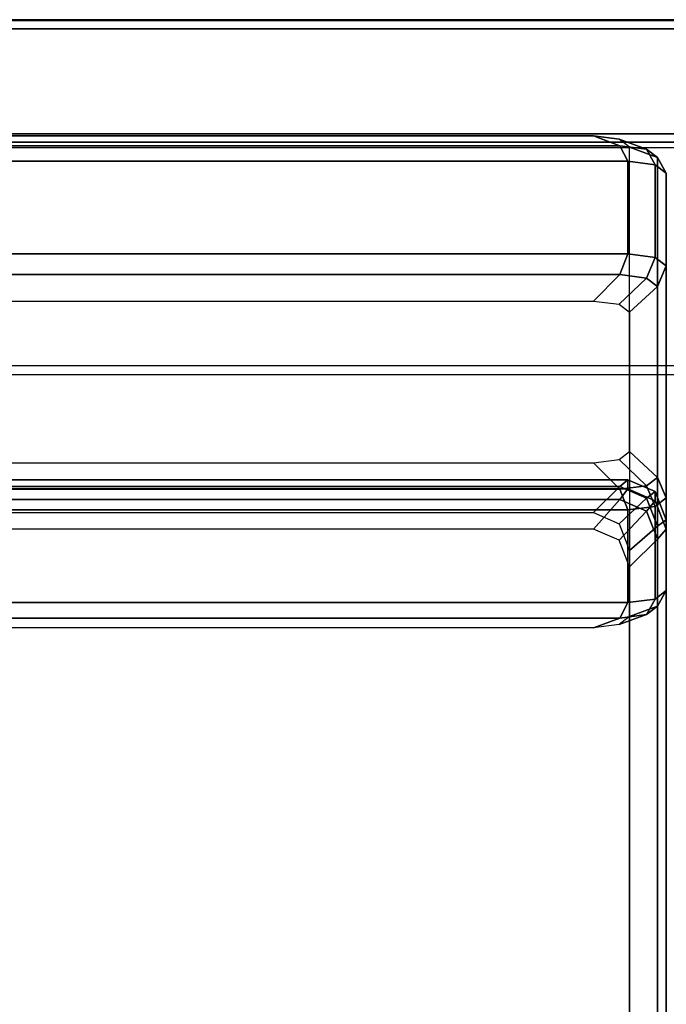
# Model space of a CAD drawing. Extents: x -930 to 930, y -228 to 811.
# Drawn here: x -610 to -290, y 323 to 811 of the extents above; entities that cross this region are included whole.
import ezdxf

# ---------------------------------------------------------------- set-up
doc = ezdxf.new("R2010")
doc.units = 0
doc.layers.get('0').update_dxf_attribs({"linetype": 'CONTINUOUS'})
doc.layers.add('2D', color=1, linetype='CONTINUOUS')
doc.layers.add('3D', color=1, linetype='CONTINUOUS')

# ---------------------------------------------------------------- blocks, each defined once
blk = doc.blocks.new('RYG')
at = {"layer": '3D', "color": 250, "linetype": 'CONTINUOUS'}
for points in [[(-325.99, 753.3, 813.13), (-834.01, 753.3, 813.13), (-846.94, 748.46, 826.91), (-313.06, 748.46, 826.91)], [(-325.99, 753.3, 813.13), (-313.06, 748.46, 826.91), (-299.81, 746.74, 822.68), (-313.38, 751.66, 809.09)], [(-313.38, 751.66, 809.09), (-299.81, 746.74, 822.68), (-294.33, 742.59, 812.44), (-308.16, 747.71, 799.36)], [(-313.06, 748.46, 826.91), (-846.94, 748.46, 826.91), (-850.98, 740.79, 833.72), (-309.02, 740.79, 833.72)], [(-313.06, 748.46, 826.91), (-309.02, 740.79, 833.72), (-295.57, 739.05, 829.41), (-299.81, 746.74, 822.68)], [(-308.16, 596.97, 427.57), (-308.16, 747.71, 799.36), (-294.33, 742.59, 812.44), (-294.33, 584.18, 421.74)], [(-299.81, 746.74, 822.68), (-295.57, 739.05, 829.41), (-290, 734.84, 819.03), (-294.33, 742.59, 812.44)], [(-294.33, 584.18, 421.74), (-294.33, 742.59, 812.44), (-290, 734.84, 819.03), (-290, 574.02, 422.41)], [(-850.98, 740.79, 833.72), (-850.98, 694.85, 852.32), (-309.02, 694.85, 852.32), (-309.02, 740.79, 833.72)], [(-309.02, 740.79, 833.72), (-309.02, 694.85, 852.32), (-295.57, 693.1, 848.01), (-295.57, 739.05, 829.41)], [(-295.57, 739.05, 829.41), (-295.57, 693.1, 848.01), (-290, 688.89, 837.63), (-290, 734.84, 819.03)], [(-290, 734.84, 819.03), (-290, 688.89, 837.63), (-290, 528.08, 441), (-290, 574.02, 422.41)], [(-313.06, 684.6, 852.76), (-309.02, 694.85, 852.32), (-850.98, 694.85, 852.32), (-846.94, 684.6, 852.76)], [(-313.06, 684.6, 852.76), (-299.81, 682.89, 848.52), (-295.57, 693.1, 848.01), (-309.02, 694.85, 852.32)], [(-299.81, 682.89, 848.52), (-294.33, 678.74, 838.29), (-290, 688.89, 837.63), (-295.57, 693.1, 848.01)], [(-294.33, 520.32, 447.59), (-290, 528.08, 441), (-290, 688.89, 837.63), (-294.33, 678.74, 838.29)], [(-325.99, 671.53, 846.23), (-313.06, 684.6, 852.76), (-846.94, 684.6, 852.76), (-834.01, 671.53, 846.23)], [(-325.99, 671.53, 846.23), (-313.38, 669.89, 842.19), (-299.81, 682.89, 848.52), (-313.06, 684.6, 852.76)], [(-313.38, 669.89, 842.19), (-308.16, 665.95, 832.46), (-294.33, 678.74, 838.29), (-299.81, 682.89, 848.52)], [(-308.16, 515.2, 460.67), (-294.33, 520.32, 447.59), (-294.33, 678.74, 838.29), (-308.16, 665.95, 832.46)], [(-308.16, 596.97, 427.57), (-294.33, 584.18, 421.74), (-299.81, 580.03, 411.51), (-313.38, 593.02, 417.84)], [(-834.01, 591.38, 413.8), (-325.99, 591.38, 413.8), (-313.06, 578.31, 407.27), (-846.94, 578.31, 407.27)], [(-313.38, 593.02, 417.84), (-299.81, 580.03, 411.51), (-313.06, 578.31, 407.27), (-325.99, 591.38, 413.8)], [(-294.33, 584.18, 421.74), (-290, 574.02, 422.41), (-295.57, 569.81, 412.02), (-299.81, 580.03, 411.51)], [(-846.94, 578.31, 407.27), (-313.06, 578.31, 407.27), (-309.02, 568.07, 407.72), (-850.98, 568.07, 407.72)], [(-299.81, 580.03, 411.51), (-295.57, 569.81, 412.02), (-309.02, 568.07, 407.72), (-313.06, 578.31, 407.27)], [(-290, 574.02, 422.41), (-290, 528.08, 441), (-295.57, 523.86, 430.62), (-295.57, 569.81, 412.02)], [(-309.02, 568.07, 407.72), (-309.02, 522.12, 426.31), (-850.98, 522.12, 426.31), (-850.98, 568.07, 407.72)], [(-295.57, 569.81, 412.02), (-295.57, 523.86, 430.62), (-309.02, 522.12, 426.31), (-309.02, 568.07, 407.72)], [(-294.33, 520.32, 447.59), (-299.81, 516.17, 437.36), (-295.57, 523.86, 430.62), (-290, 528.08, 441)], [(-846.94, 514.45, 433.12), (-850.98, 522.12, 426.31), (-309.02, 522.12, 426.31), (-313.06, 514.45, 433.12)], [(-299.81, 516.17, 437.36), (-313.06, 514.45, 433.12), (-309.02, 522.12, 426.31), (-295.57, 523.86, 430.62)], [(-308.16, 515.2, 460.67), (-313.38, 511.25, 450.94), (-299.81, 516.17, 437.36), (-294.33, 520.32, 447.59)], [(-834.01, 509.62, 446.9), (-846.94, 514.45, 433.12), (-313.06, 514.45, 433.12), (-325.99, 509.62, 446.9)], [(-313.38, 511.25, 450.94), (-325.99, 509.62, 446.9), (-313.06, 514.45, 433.12), (-299.81, 516.17, 437.36)]]:
    blk.add_3dface(points, dxfattribs=at)
at = {"layer": '3D', "color": 250, "linetype": 'CONTINUOUS', "invisible_edges": 15}
for points in [[(-365.07, 749.73, 778.81), (-794.93, 749.73, 778.81), (-834.01, 753.3, 813.13), (-325.99, 753.3, 813.13)], [(-365.07, 749.73, 778.81), (-325.99, 753.3, 813.13), (-313.38, 751.66, 809.09), (-354.41, 748.35, 775.39)], [(-354.41, 748.35, 775.39), (-313.38, 751.66, 809.09), (-308.16, 747.71, 799.36), (-349.99, 745.01, 767.16)], [(-794.93, 749.73, 778.81), (-365.07, 749.73, 778.81), (-354.41, 748.35, 775.39), (-805.59, 748.35, 775.39)], [(-354.41, 614.12, 444.34), (-805.59, 614.12, 444.34), (-805.59, 748.35, 775.39), (-354.41, 748.35, 775.39)], [(-349.99, 745.01, 767.16), (-349.99, 617.46, 452.58), (-354.41, 614.12, 444.34), (-354.41, 748.35, 775.39)], [(-349.99, 617.46, 452.58), (-349.99, 745.01, 767.16), (-308.16, 747.71, 799.36), (-308.16, 596.97, 427.57)], [(-365.07, 650.18, 819.1), (-325.99, 671.53, 846.23), (-834.01, 671.53, 846.23), (-794.93, 650.18, 819.1)], [(-365.07, 650.18, 819.1), (-354.41, 648.8, 815.69), (-313.38, 669.89, 842.19), (-325.99, 671.53, 846.23)], [(-354.41, 648.8, 815.69), (-349.99, 645.46, 807.45), (-308.16, 665.95, 832.46), (-313.38, 669.89, 842.19)], [(-349.99, 517.91, 492.88), (-308.16, 515.2, 460.67), (-308.16, 665.95, 832.46), (-349.99, 645.46, 807.45)], [(-794.93, 650.18, 819.1), (-805.59, 648.8, 815.69), (-354.41, 648.8, 815.69), (-365.07, 650.18, 819.1)], [(-354.41, 514.57, 484.64), (-354.41, 648.8, 815.69), (-805.59, 648.8, 815.69), (-805.59, 514.57, 484.64)], [(-349.99, 645.46, 807.45), (-354.41, 648.8, 815.69), (-354.41, 514.57, 484.64), (-349.99, 517.91, 492.88)], [(-349.99, 617.46, 452.58), (-308.16, 596.97, 427.57), (-313.38, 593.02, 417.84), (-354.41, 614.12, 444.34)], [(-794.93, 612.73, 440.93), (-365.07, 612.73, 440.93), (-325.99, 591.38, 413.8), (-834.01, 591.38, 413.8)], [(-365.07, 612.73, 440.93), (-794.93, 612.73, 440.93), (-805.59, 614.12, 444.34), (-354.41, 614.12, 444.34)], [(-354.41, 614.12, 444.34), (-313.38, 593.02, 417.84), (-325.99, 591.38, 413.8), (-365.07, 612.73, 440.93)], [(-349.99, 517.91, 492.88), (-354.41, 514.57, 484.64), (-313.38, 511.25, 450.94), (-308.16, 515.2, 460.67)], [(-794.93, 513.18, 481.22), (-834.01, 509.62, 446.9), (-325.99, 509.62, 446.9), (-365.07, 513.18, 481.22)], [(-365.07, 513.18, 481.22), (-354.41, 514.57, 484.64), (-805.59, 514.57, 484.64), (-794.93, 513.18, 481.22)], [(-354.41, 514.57, 484.64), (-365.07, 513.18, 481.22), (-325.99, 509.62, 446.9), (-313.38, 511.25, 450.94)]]:
    blk.add_3dface(points, dxfattribs=at)
blk = doc.blocks.new('SR')
at = {"layer": '3D', "color": 250, "linetype": 'CONTINUOUS', "invisible_edges": 7}
for points in [[(-865, 810.88, 772.98), (865, 810.88, 772.98), (865, 680.91, 459.47), (-865, 680.91, 459.47)], [(-865, 625.32, 482.04), (865, 625.32, 482.04), (865, 747.56, 776.8), (-865, 747.56, 776.8)], [(-865, 680.91, 459.47), (865, 680.91, 459.47), (865, 669.09, 429.7), (-865, 669.09, 429.7)], [(-865, 669.09, 429.7), (865, 669.09, 429.7), (865, 656.63, 396.62), (-865, 656.63, 396.62)], [(-865, 656.63, 396.62), (865, 656.63, 396.62), (865, 646.76, 362.68), (-865, 646.76, 362.68)], [(-865, 646.76, 362.68), (865, 646.76, 362.68), (865, 639.55, 328.08), (-865, 639.55, 328.08)], [(-870, 635.04, 293.02), (-870, 639.5, 327.72), (870, 639.5, 327.72), (870, 635.04, 293.02)], [(-870, 639.5, 327.72), (-870, 5.35, 349.87), (870, 5.35, 349.87), (870, 639.5, 327.72)], [(-865, 639.55, 328.08), (865, 639.55, 328.08), (865, 635.04, 293.02), (-865, 635.04, 293.02)], [(-870, 635.04, 293.02), (870, 635.04, 293.02), (870, 633.26, 257.72), (-870, 633.26, 257.72)], [(-870, 633.26, 257.72), (870, 633.26, 257.72), (870, 634.21, 222.39), (-870, 634.21, 222.39)], [(-870, 634.21, 222.39), (870, 634.21, 222.39), (870, 4.65, 244.84), (-870, 4.65, 244.84)], [(-865, 635.04, 293.02), (865, 635.04, 293.02), (865, 633.26, 257.72), (-865, 633.26, 257.72)], [(-865, 633.26, 257.72), (865, 633.26, 257.72), (865, 634.21, 222.39), (-865, 634.21, 222.39)], [(-865, 634.21, 222.39), (865, 634.21, 222.39), (865, 574.23, 220.76), (-865, 574.23, 220.76)], [(-865, 613.13, 451.35), (865, 613.13, 451.35), (865, 625.32, 482.04), (-865, 625.32, 482.04)], [(-865, 599.66, 415.61), (865, 599.66, 415.61), (865, 613.13, 451.35), (-865, 613.13, 451.35)], [(-865, 588.49, 377.2), (865, 588.49, 377.2), (865, 599.66, 415.61), (-865, 599.66, 415.61)], [(-865, 580.34, 338.04), (865, 580.34, 338.04), (865, 588.49, 377.2), (-865, 588.49, 377.2)], [(-865, 575.23, 298.37), (865, 575.23, 298.37), (865, 580.34, 338.04), (-865, 580.34, 338.04)], [(-865, 573.22, 258.42), (865, 573.22, 258.42), (865, 575.23, 298.37), (-865, 575.23, 298.37)], [(-865, 574.23, 220.76), (865, 574.23, 220.76), (865, 573.22, 258.42), (-865, 573.22, 258.42)]]:
    blk.add_3dface(points, dxfattribs=at)
at = {"layer": '3D', "color": 250, "linetype": 'CONTINUOUS'}
for points in [[(865, 810.45, 777.72), (865, 810.88, 772.98), (-865, 810.88, 772.98), (-865, 810.45, 777.72)], [(-865, 810.45, 777.72), (-865, 806.35, 779.95), (865, 806.35, 779.95), (865, 810.45, 777.72)], [(-865, 754.33, 780.06), (865, 754.33, 780.06), (865, 806.35, 779.95), (-865, 806.35, 779.95)], [(865, 750.27, 779.5), (865, 754.33, 780.06), (-865, 754.33, 780.06), (-865, 750.27, 779.5)], [(-865, 750.27, 779.5), (-865, 747.56, 776.8), (865, 747.56, 776.8), (865, 750.27, 779.5)]]:
    blk.add_3dface(points, dxfattribs=at)
blk = doc.blocks.new('SÆDE')
at = {"layer": '3D', "color": 250, "linetype": 'CONTINUOUS'}
for points in [[(-850.98, 578.43, 330.72), (-850.98, 583.02, 390.54), (-309.02, 583.02, 390.54), (-309.02, 578.43, 330.72)], [(-313.06, 579.6, 402.53), (-309.02, 583.02, 390.54), (-850.98, 583.02, 390.54), (-846.94, 579.6, 402.53)], [(-313.06, 579.6, 402.53), (-299.81, 573.85, 402.98), (-295.57, 577.18, 390.99), (-309.02, 583.02, 390.54)], [(-309.02, 578.43, 330.72), (-309.02, 583.02, 390.54), (-295.57, 577.18, 390.99), (-295.57, 572.59, 331.17)], [(-313.06, 573.22, 319.39), (-846.94, 573.22, 319.39), (-850.98, 578.43, 330.72), (-309.02, 578.43, 330.72)], [(-325.99, 566.71, 415.25), (-313.06, 579.6, 402.53), (-846.94, 579.6, 402.53), (-834.01, 566.71, 415.25)], [(-325.99, 566.71, 415.25), (-313.38, 561.23, 415.67), (-299.81, 573.85, 402.98), (-313.06, 579.6, 402.53)], [(-313.06, 573.22, 319.39), (-309.02, 578.43, 330.72), (-295.57, 572.59, 331.17), (-299.81, 567.46, 319.83)], [(-299.81, 573.85, 402.98), (-294.33, 559.96, 404.04), (-290, 563.08, 392.08), (-295.57, 577.18, 390.99)], [(-295.57, 572.59, 331.17), (-295.57, 577.18, 390.99), (-290, 563.08, 392.08), (-290, 558.49, 332.25)], [(-325.99, 558.53, 308.79), (-834.01, 558.53, 308.79), (-846.94, 573.22, 319.39), (-313.06, 573.22, 319.39)], [(-325.99, 558.53, 308.79), (-313.06, 573.22, 319.39), (-299.81, 567.46, 319.83), (-313.38, 553.05, 309.21)], [(-313.38, 561.23, 415.67), (-308.16, 548.01, 416.69), (-294.33, 559.96, 404.04), (-299.81, 573.85, 402.98)], [(-299.81, 567.46, 319.83), (-295.57, 572.59, 331.17), (-290, 558.49, 332.25), (-294.33, 553.57, 320.9)], [(-313.38, 553.05, 309.21), (-299.81, 567.46, 319.83), (-294.33, 553.57, 320.9), (-308.16, 539.84, 310.23)], [(-294.33, 29.58, 444.78), (-290, 24.67, 433.43), (-290, 563.08, 392.08), (-294.33, 559.96, 404.04)], [(-290, 558.49, 332.25), (-290, 563.08, 392.08), (-290, 24.67, 433.43), (-290, 20.07, 373.61)], [(-308.16, 43.32, 455.46), (-294.33, 29.58, 444.78), (-294.33, 559.96, 404.04), (-308.16, 548.01, 416.69)], [(-294.33, 23.19, 361.64), (-294.33, 553.57, 320.9), (-290, 558.49, 332.25), (-290, 20.07, 373.61)], [(-308.16, 35.14, 349), (-308.16, 539.84, 310.23), (-294.33, 553.57, 320.9), (-294.33, 23.19, 361.64)]]:
    blk.add_3dface(points, dxfattribs=at)
at = {"layer": '3D', "color": 250, "linetype": 'CONTINUOUS', "invisible_edges": 15}
for points in [[(-365.07, 525.89, 430.04), (-325.99, 566.71, 415.25), (-834.01, 566.71, 415.25), (-794.93, 525.89, 430.04)], [(-365.07, 525.89, 430.04), (-354.41, 521.26, 430.39), (-313.38, 561.23, 415.67), (-325.99, 566.71, 415.25)], [(-354.41, 521.26, 430.39), (-349.99, 510.07, 431.25), (-308.16, 548.01, 416.69), (-313.38, 561.23, 415.67)], [(-365.07, 515.93, 300.42), (-794.93, 515.93, 300.42), (-834.01, 558.53, 308.79), (-325.99, 558.53, 308.79)], [(-365.07, 515.93, 300.42), (-325.99, 558.53, 308.79), (-313.38, 553.05, 309.21), (-354.41, 511.3, 300.77)], [(-354.41, 511.3, 300.77), (-313.38, 553.05, 309.21), (-308.16, 539.84, 310.23), (-349.99, 500.12, 301.63)], [(-349.99, 83.03, 464.05), (-308.16, 43.32, 455.46), (-308.16, 548.01, 416.69), (-349.99, 510.07, 431.25)], [(-349.99, 73.08, 334.44), (-349.99, 500.12, 301.63), (-308.16, 539.84, 310.23), (-308.16, 35.14, 349)], [(-794.93, 525.89, 430.04), (-805.59, 521.26, 430.39), (-354.41, 521.26, 430.39), (-365.07, 525.89, 430.04)], [(-354.41, 71.85, 464.91), (-354.41, 521.26, 430.39), (-805.59, 521.26, 430.39), (-805.59, 71.85, 464.91)], [(-349.99, 510.07, 431.25), (-354.41, 521.26, 430.39), (-354.41, 71.85, 464.91), (-349.99, 83.03, 464.05)], [(-794.93, 515.93, 300.42), (-365.07, 515.93, 300.42), (-354.41, 511.3, 300.77), (-805.59, 511.3, 300.77)], [(-354.41, 61.89, 335.29), (-805.59, 61.89, 335.29), (-805.59, 511.3, 300.77), (-354.41, 511.3, 300.77)], [(-349.99, 500.12, 301.63), (-349.99, 73.08, 334.44), (-354.41, 61.89, 335.29), (-354.41, 511.3, 300.77)]]:
    blk.add_3dface(points, dxfattribs=at)

msp = doc.modelspace()

# ---------------------------------------------------------------- linework, layer by layer
at = {"layer": '2D', "color": 7, "linetype": 'CONTINUOUS'}
for points in [[(-865, 810.88, 0), (865, 810.88, 0)], [(-834.01, 753.3, 0), (-325.99, 753.3, 0)], [(-325.99, 753.3, 0), (-313.38, 751.66, 0)], [(-313.38, 751.66, 0), (-299.81, 746.74, 0)], [(-299.81, 746.74, 0), (-294.33, 742.59, 0)], [(-294.33, 742.59, 0), (-290, 734.84, 0)], [(-290, 528.08, 0), (-294.33, 520.32, 0)], [(-294.33, 520.32, 0), (-299.81, 516.17, 0)], [(-299.81, 516.17, 0), (-313.38, 511.25, 0)], [(-325.99, 509.62, 0), (-834.01, 509.62, 0)], [(-313.38, 511.25, 0), (-325.99, 509.62, 0)]]:
    msp.add_polyline3d(points, dxfattribs=at)

# ---------------------------------------------------------------- block references
at = {"linetype": 'CONTINUOUS'}
for name in ['SR', 'RYG', 'SÆDE']:
    msp.add_blockref(name, (0, 0), dxfattribs=at)

doc.saveas('drawing.dxf')
